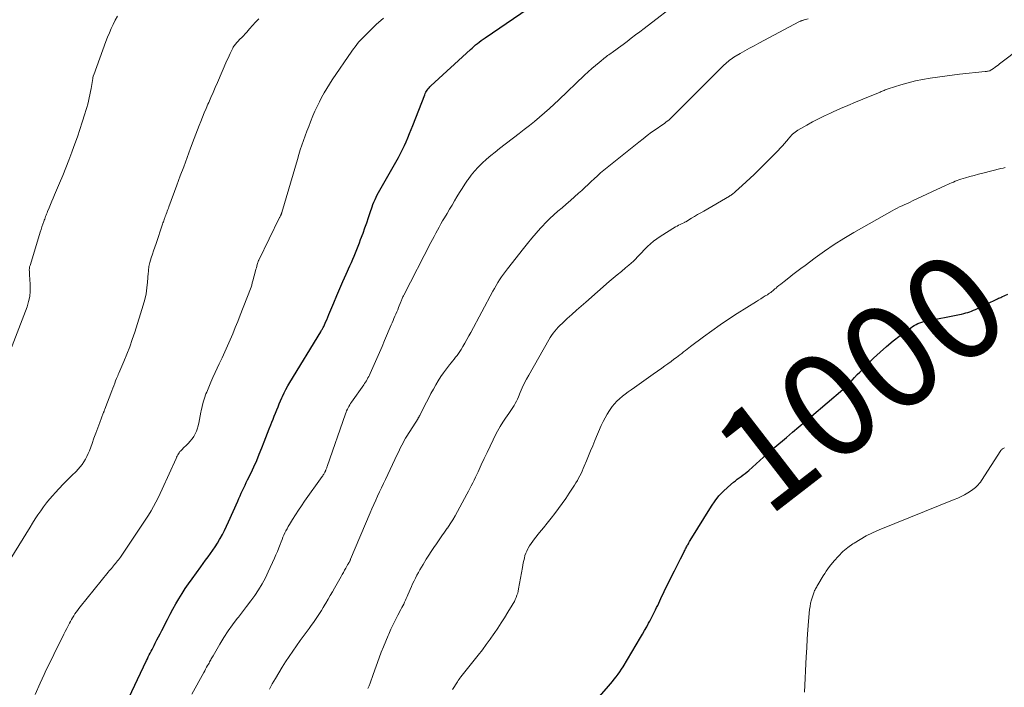
# Model space of a CAD drawing. Units: feet. Extents: x 2020000 to 2025000, y 510000 to 515008.
# Drawn here: x 2021119 to 2021308, y 512522 to 512650 of the extents above; entities that cross this region are included whole.
import ezdxf
from ezdxf.enums import TextEntityAlignment as Align

# ---------------------------------------------------------------- set-up
doc = ezdxf.new("R2010")
doc.units = ezdxf.units.FT
doc.header["$LTSCALE"] = 100
doc.header["$MEASUREMENT"] = 0
for name, color, linetype, lineweight in [('CONTOUR INDEX', 32, 'Continuous', 25), ('CONTOUR INDEX LABEL', 7, 'Continuous', 15), ('CONTOUR INTERMEDIATE', 40, 'Continuous', 15)]:
    doc.layers.add(name, color=color, linetype=linetype, lineweight=lineweight)
doc.styles.add('slant', font='romans.shx', dxfattribs={"oblique": 14.999978})

msp = doc.modelspace()

# ---------------------------------------------------------------- linework, layer by layer
at = {"layer": 'CONTOUR INDEX', "flags": 128}
for points, elevation in [([(2021139.56, 512518.71), (2021143.53, 512527.08), (2021143.71, 512527.44), (2021143.89, 512527.81), (2021144.07, 512528.17), (2021144.25, 512528.53), (2021144.43, 512528.89), (2021144.62, 512529.25), (2021144.8, 512529.61), (2021144.99, 512529.97), (2021145.24, 512530.45), (2021145.55, 512531.05), (2021145.86, 512531.65), (2021146.17, 512532.25), (2021146.47, 512532.85), (2021147.55, 512534.96), (2021148.07, 512535.98), (2021148.62, 512536.98), (2021149.18, 512537.98), (2021149.76, 512538.96), (2021150.36, 512539.94), (2021150.98, 512540.9), (2021151.63, 512541.84), (2021152.29, 512542.77), (2021153.95, 512545.04), (2021154.42, 512545.68), (2021154.89, 512546.32), (2021155.36, 512546.96), (2021155.83, 512547.61), (2021156.28, 512548.26), (2021156.73, 512548.92), (2021157.15, 512549.59), (2021157.56, 512550.28), (2021157.67, 512550.47), (2021158.11, 512551.26), (2021158.53, 512552.06), (2021158.92, 512552.87), (2021159.3, 512553.69), (2021161.04, 512557.65), (2021161.27, 512558.17), (2021161.5, 512558.68), (2021161.73, 512559.19), (2021161.97, 512559.71), (2021162.21, 512560.22), (2021162.46, 512560.73), (2021162.7, 512561.24), (2021162.95, 512561.74), (2021163.6, 512563.08), (2021164.15, 512564.26), (2021164.69, 512565.46), (2021165.19, 512566.66), (2021165.67, 512567.88), (2021166.11, 512569.02), (2021166.43, 512569.85), (2021166.75, 512570.67), (2021167.08, 512571.5), (2021167.41, 512572.32), (2021167.6, 512572.79), (2021167.83, 512573.38), (2021168.07, 512573.97), (2021168.31, 512574.56), (2021168.54, 512575.15), (2021168.78, 512575.73), (2021169.02, 512576.32), (2021169.27, 512576.91), (2021169.52, 512577.49), (2021169.62, 512577.72), (2021169.94, 512578.41), (2021170.28, 512579.09), (2021170.64, 512579.76), (2021171.03, 512580.41), (2021176.98, 512590.14), (2021177.06, 512590.28), (2021177.14, 512590.42), (2021177.23, 512590.56), (2021177.31, 512590.7), (2021177.39, 512590.84), (2021177.47, 512590.98), (2021177.54, 512591.12), (2021177.61, 512591.27), (2021177.91, 512591.95), (2021178.12, 512592.44), (2021178.33, 512592.93), (2021178.54, 512593.42), (2021178.74, 512593.91), (2021179.47, 512595.69), (2021180.04, 512597.07), (2021180.62, 512598.44), (2021181.22, 512599.8), (2021181.83, 512601.17), (2021182.57, 512602.81), (2021182.85, 512603.42), (2021183.12, 512604.04), (2021183.39, 512604.66), (2021183.65, 512605.28), (2021183.91, 512605.91), (2021184.16, 512606.53), (2021184.4, 512607.16), (2021184.63, 512607.8), (2021185.09, 512609.05), (2021185.45, 512610.04), (2021185.8, 512611.03), (2021186.14, 512612.03), (2021186.48, 512613.03), (2021186.83, 512614.06), (2021187, 512614.54), (2021187.18, 512615.01), (2021187.39, 512615.48), (2021187.6, 512615.94), (2021187.83, 512616.39), (2021188.07, 512616.84), (2021188.31, 512617.29), (2021188.56, 512617.74), (2021191.88, 512623.58), (2021192.29, 512624.32), (2021192.67, 512625.06), (2021193.03, 512625.82), (2021193.37, 512626.58), (2021193.69, 512627.35), (2021194.01, 512628.12), (2021194.32, 512628.9), (2021194.63, 512629.68), (2021196.93, 512635.59), (2021197.03, 512635.83), (2021197.15, 512636.06), (2021197.28, 512636.28), (2021197.42, 512636.49), (2021197.58, 512636.7), (2021197.75, 512636.89), (2021197.92, 512637.08), (2021198.11, 512637.26), (2021205.68, 512644.24), (2021206.01, 512644.54), (2021206.35, 512644.83), (2021206.7, 512645.12), (2021207.05, 512645.41), (2021207.4, 512645.69), (2021207.76, 512645.96), (2021208.13, 512646.22), (2021208.5, 512646.48), (2021220.82, 512654.9)], 980), ([(2021226.99, 512516.23), (2021232.17, 512522.22), (2021232.55, 512522.66), (2021232.93, 512523.11), (2021233.3, 512523.56), (2021233.67, 512524.01), (2021234.02, 512524.47), (2021234.36, 512524.94), (2021234.68, 512525.43), (2021234.99, 512525.92), (2021238.32, 512531.51), (2021238.72, 512532.19), (2021239.12, 512532.87), (2021239.51, 512533.56), (2021239.89, 512534.26), (2021240.11, 512534.66), (2021240.37, 512535.16), (2021240.63, 512535.66), (2021240.89, 512536.16), (2021241.13, 512536.67), (2021241.2, 512536.8), (2021241.41, 512537.24), (2021241.62, 512537.68), (2021241.83, 512538.13), (2021242.03, 512538.57), (2021242.24, 512539.02), (2021242.45, 512539.46), (2021242.66, 512539.9), (2021242.87, 512540.35), (2021244.43, 512543.48), (2021244.82, 512544.27), (2021245.21, 512545.05), (2021245.6, 512545.84), (2021246, 512546.62), (2021246.61, 512547.83), (2021246.71, 512548.01), (2021246.8, 512548.18), (2021246.89, 512548.36), (2021246.99, 512548.54), (2021247.09, 512548.71), (2021247.18, 512548.89), (2021247.28, 512549.07), (2021247.37, 512549.24), (2021247.4, 512549.29), (2021247.51, 512549.5), (2021247.62, 512549.7), (2021247.74, 512549.9), (2021247.86, 512550.09), (2021251.96, 512556.73), (2021252.63, 512557.71), (2021253.36, 512558.65), (2021254.18, 512559.51), (2021255.05, 512560.32), (2021256.17, 512561.27), (2021256.53, 512561.57), (2021256.9, 512561.86), (2021257.27, 512562.14), (2021257.65, 512562.41), (2021258.03, 512562.69), (2021258.4, 512562.97), (2021258.77, 512563.27), (2021259.12, 512563.57), (2021263.35, 512567.36), (2021263.44, 512567.44), (2021263.53, 512567.52), (2021263.62, 512567.6), (2021263.71, 512567.67), (2021263.8, 512567.75), (2021263.89, 512567.83), (2021263.99, 512567.91), (2021264.08, 512567.98), (2021266.31, 512569.88), (2021267.52, 512570.9), (2021268.72, 512571.92), (2021269.93, 512572.95), (2021271.13, 512573.98), (2021277.14, 512579.1), (2021277.28, 512579.22), (2021277.42, 512579.34), (2021277.56, 512579.46), (2021277.7, 512579.59), (2021277.84, 512579.71), (2021277.97, 512579.84), (2021278.1, 512579.98), (2021278.22, 512580.11), (2021278.93, 512580.88), (2021279.41, 512581.4), (2021279.89, 512581.92), (2021280.39, 512582.42), (2021280.89, 512582.92), (2021283.06, 512585.05), (2021284.28, 512586.2), (2021285.53, 512587.31), (2021286.82, 512588.37), (2021288.14, 512589.39), (2021290.19, 512590.9), (2021290.52, 512591.13), (2021290.85, 512591.34), (2021291.2, 512591.53), (2021291.56, 512591.71), (2021291.93, 512591.87), (2021292.3, 512592), (2021292.68, 512592.11), (2021293.07, 512592.2), (2021299.55, 512593.46), (2021299.94, 512593.54), (2021300.33, 512593.63), (2021300.72, 512593.74), (2021301.1, 512593.85), (2021301.48, 512593.98), (2021301.85, 512594.11), (2021302.22, 512594.26), (2021302.58, 512594.43), (2021306.85, 512596.45), (2021307.04, 512596.55), (2021307.24, 512596.64), (2021307.44, 512596.73), (2021307.64, 512596.82), (2021308.81, 512597.34)], 1000)]:
    msp.add_lwpolyline(points, dxfattribs=dict(at, elevation=elevation))
at = {"layer": 'CONTOUR INTERMEDIATE', "flags": 128}
for points, elevation in [([(2021152.26, 512520.63), (2021154.52, 512524.79), (2021154.71, 512525.13), (2021154.89, 512525.47), (2021155.08, 512525.81), (2021155.27, 512526.15), (2021155.43, 512526.43), (2021155.54, 512526.63), (2021155.65, 512526.84), (2021155.76, 512527.04), (2021155.86, 512527.24), (2021155.97, 512527.44), (2021156.08, 512527.64), (2021156.2, 512527.84), (2021156.31, 512528.03), (2021157.63, 512530.27), (2021158.41, 512531.53), (2021159.21, 512532.77), (2021160.07, 512533.97), (2021160.96, 512535.15), (2021161.17, 512535.42), (2021161.97, 512536.45), (2021162.76, 512537.49), (2021163.54, 512538.54), (2021164.31, 512539.59), (2021165.05, 512540.67), (2021165.73, 512541.78), (2021166.35, 512542.93), (2021166.92, 512544.1), (2021168.08, 512546.7), (2021168.37, 512547.37), (2021168.65, 512548.04), (2021168.93, 512548.71), (2021169.19, 512549.38), (2021169.38, 512549.89), (2021169.55, 512550.31), (2021169.73, 512550.73), (2021169.91, 512551.15), (2021170.1, 512551.56), (2021170.3, 512551.97), (2021170.51, 512552.37), (2021170.73, 512552.77), (2021170.96, 512553.16), (2021171.58, 512554.16), (2021172.14, 512555.04), (2021172.71, 512555.91), (2021173.29, 512556.78), (2021173.89, 512557.63), (2021177.25, 512562.38), (2021177.35, 512562.53), (2021177.45, 512562.68), (2021177.55, 512562.83), (2021177.64, 512562.99), (2021177.75, 512563.2), (2021177.78, 512563.25), (2021177.81, 512563.31), (2021177.84, 512563.37), (2021177.86, 512563.42), (2021177.89, 512563.48), (2021177.91, 512563.53), (2021177.94, 512563.59), (2021177.96, 512563.65), (2021178.02, 512563.78), (2021178.07, 512563.91), (2021178.12, 512564.03), (2021178.17, 512564.16), (2021178.21, 512564.29), (2021181.72, 512574.4), (2021181.83, 512574.7), (2021181.95, 512574.99), (2021182.08, 512575.28), (2021182.22, 512575.56), (2021182.38, 512575.84), (2021182.54, 512576.11), (2021182.71, 512576.38), (2021182.89, 512576.64), (2021185.23, 512579.96), (2021185.4, 512580.22), (2021185.57, 512580.48), (2021185.74, 512580.74), (2021185.89, 512581.01), (2021186.04, 512581.28), (2021186.19, 512581.56), (2021186.32, 512581.83), (2021186.45, 512582.12), (2021187.22, 512583.86), (2021187.73, 512585.01), (2021188.23, 512586.17), (2021188.73, 512587.33), (2021189.22, 512588.49), (2021190.48, 512591.46), (2021190.66, 512591.87), (2021190.84, 512592.28), (2021191.02, 512592.7), (2021191.21, 512593.11), (2021191.39, 512593.52), (2021191.56, 512593.93), (2021191.74, 512594.35), (2021191.91, 512594.77), (2021192.34, 512595.86), (2021192.41, 512596.02), (2021192.47, 512596.19), (2021192.54, 512596.35), (2021192.61, 512596.51), (2021192.68, 512596.68), (2021192.75, 512596.84), (2021192.83, 512597), (2021192.91, 512597.16), (2021198.1, 512607.23), (2021198.41, 512607.83), (2021198.72, 512608.43), (2021199.04, 512609.02), (2021199.36, 512609.62), (2021199.69, 512610.21), (2021200.02, 512610.8), (2021200.36, 512611.38), (2021200.7, 512611.97), (2021201.21, 512612.83), (2021201.68, 512613.64), (2021202.16, 512614.44), (2021202.63, 512615.24), (2021203.11, 512616.04), (2021203.6, 512616.84), (2021204.09, 512617.63), (2021204.61, 512618.41), (2021205.13, 512619.18), (2021205.23, 512619.32), (2021205.84, 512620.14), (2021206.48, 512620.93), (2021207.16, 512621.68), (2021207.88, 512622.4), (2021207.97, 512622.48), (2021208.76, 512623.2), (2021209.58, 512623.91), (2021210.41, 512624.59), (2021211.26, 512625.26), (2021215.04, 512628.12), (2021216.03, 512628.89), (2021217.02, 512629.67), (2021217.99, 512630.46), (2021218.95, 512631.27), (2021219.9, 512632.09), (2021220.84, 512632.92), (2021221.77, 512633.77), (2021222.68, 512634.63), (2021227.61, 512639.35), (2021228.28, 512639.98), (2021228.97, 512640.6), (2021229.67, 512641.19), (2021230.38, 512641.78), (2021231.63, 512642.78), (2021231.73, 512642.86), (2021231.82, 512642.93), (2021231.92, 512643.01), (2021232.02, 512643.08), (2021232.12, 512643.15), (2021232.22, 512643.22), (2021232.32, 512643.29), (2021232.41, 512643.36), (2021233.15, 512643.88), (2021233.62, 512644.22), (2021234.08, 512644.55), (2021234.54, 512644.89), (2021235, 512645.24), (2021235.74, 512645.79), (2021236.56, 512646.41), (2021237.39, 512647.04), (2021238.21, 512647.67), (2021239.03, 512648.3), (2021245.97, 512653.64)], 984), ([(2021117.44, 512586.59), (2021120.62, 512594.94), (2021120.93, 512595.92), (2021121.15, 512596.92), (2021121.23, 512597.94), (2021121.24, 512598.97), (2021121.15, 512600.45), (2021121.13, 512600.75), (2021121.11, 512601.06), (2021121.09, 512601.36), (2021121.07, 512601.67), (2021121.06, 512601.98), (2021121.08, 512602.28), (2021121.13, 512602.57), (2021121.2, 512602.87), (2021122.99, 512608.76), (2021123.15, 512609.26), (2021123.31, 512609.76), (2021123.48, 512610.26), (2021123.66, 512610.76), (2021123.84, 512611.27), (2021123.93, 512611.51), (2021124.01, 512611.75), (2021124.1, 512611.99), (2021124.19, 512612.23), (2021124.27, 512612.47), (2021124.37, 512612.7), (2021124.46, 512612.94), (2021124.56, 512613.18), (2021124.87, 512613.93), (2021125.12, 512614.54), (2021125.38, 512615.15), (2021125.64, 512615.75), (2021125.89, 512616.36), (2021126.88, 512618.66), (2021127.5, 512620.12), (2021128.09, 512621.59), (2021128.66, 512623.07), (2021129.22, 512624.56), (2021129.3, 512624.77), (2021129.79, 512626.16), (2021130.28, 512627.54), (2021130.75, 512628.94), (2021131.21, 512630.34), (2021131.74, 512631.95), (2021131.92, 512632.54), (2021132.1, 512633.14), (2021132.26, 512633.75), (2021132.42, 512634.35), (2021132.56, 512634.96), (2021132.69, 512635.57), (2021132.81, 512636.18), (2021132.92, 512636.8), (2021133.23, 512638.7), (2021133.25, 512638.79), (2021133.27, 512638.87), (2021133.28, 512638.96), (2021133.3, 512639.05), (2021133.33, 512639.13), (2021133.35, 512639.22), (2021133.38, 512639.3), (2021133.41, 512639.38), (2021135.77, 512645.8), (2021136.08, 512646.63), (2021136.42, 512647.46), (2021136.78, 512648.27), (2021137.16, 512649.08), (2021137.55, 512649.87), (2021137.95, 512650.67)], 968), ([(2021116.88, 512545.63), (2021121.2, 512552.66), (2021121.7, 512553.45), (2021122.2, 512554.25), (2021122.72, 512555.03), (2021123.25, 512555.81), (2021123.79, 512556.57), (2021124.35, 512557.32), (2021124.95, 512558.04), (2021125.56, 512558.75), (2021126, 512559.24), (2021126.78, 512560.09), (2021127.58, 512560.94), (2021128.4, 512561.77), (2021129.23, 512562.58), (2021130.05, 512563.37), (2021130.46, 512563.79), (2021130.85, 512564.24), (2021131.21, 512564.71), (2021131.55, 512565.2), (2021131.85, 512565.71), (2021132.13, 512566.23), (2021132.37, 512566.77), (2021132.6, 512567.32), (2021133.1, 512568.71), (2021133.47, 512569.72), (2021133.84, 512570.72), (2021134.21, 512571.72), (2021134.58, 512572.73), (2021135.25, 512574.55), (2021135.29, 512574.64), (2021135.33, 512574.73), (2021135.36, 512574.82), (2021135.4, 512574.92), (2021135.43, 512575.01), (2021135.47, 512575.1), (2021135.51, 512575.19), (2021135.54, 512575.29), (2021136.89, 512578.84), (2021137.07, 512579.32), (2021137.26, 512579.79), (2021137.44, 512580.27), (2021137.63, 512580.74), (2021137.8, 512581.15), (2021137.91, 512581.42), (2021138.02, 512581.68), (2021138.13, 512581.95), (2021138.24, 512582.22), (2021139.2, 512584.45), (2021139.78, 512585.84), (2021140.32, 512587.25), (2021140.82, 512588.67), (2021141.29, 512590.09), (2021142.9, 512595.26), (2021143.2, 512596.35), (2021143.45, 512597.44), (2021143.62, 512598.55), (2021143.75, 512599.66), (2021143.89, 512601.4), (2021143.91, 512601.66), (2021143.93, 512601.91), (2021143.96, 512602.17), (2021143.98, 512602.42), (2021144.02, 512602.68), (2021144.06, 512602.93), (2021144.12, 512603.18), (2021144.19, 512603.43), (2021144.47, 512604.3), (2021144.69, 512604.99), (2021144.91, 512605.67), (2021145.14, 512606.35), (2021145.37, 512607.03), (2021146.64, 512610.79), (2021146.71, 512611), (2021146.78, 512611.21), (2021146.85, 512611.42), (2021146.93, 512611.64), (2021147, 512611.85), (2021147.04, 512611.95), (2021147.08, 512612.06), (2021147.11, 512612.16), (2021147.15, 512612.26), (2021147.19, 512612.36), (2021147.23, 512612.47), (2021147.27, 512612.57), (2021147.3, 512612.67), (2021147.43, 512613.01), (2021147.54, 512613.28), (2021147.64, 512613.56), (2021147.74, 512613.83), (2021147.84, 512614.1), (2021149.38, 512618.25), (2021150.03, 512620.01), (2021150.68, 512621.78), (2021151.33, 512623.54), (2021151.99, 512625.31), (2021152.67, 512627.17), (2021152.99, 512628), (2021153.3, 512628.83), (2021153.63, 512629.66), (2021153.96, 512630.48), (2021154.3, 512631.31), (2021154.64, 512632.13), (2021154.99, 512632.94), (2021155.34, 512633.76), (2021155.48, 512634.07), (2021155.9, 512635.04), (2021156.33, 512636.02), (2021156.75, 512636.99), (2021157.17, 512637.96), (2021158.99, 512642.14), (2021159.19, 512642.6), (2021159.4, 512643.06), (2021159.61, 512643.52), (2021159.83, 512643.98), (2021160.09, 512644.52), (2021160.19, 512644.7), (2021160.29, 512644.88), (2021160.41, 512645.05), (2021160.53, 512645.21), (2021160.66, 512645.37), (2021160.8, 512645.53), (2021160.94, 512645.68), (2021161.08, 512645.82), (2021161.48, 512646.21), (2021161.81, 512646.55), (2021162.15, 512646.9), (2021162.48, 512647.25), (2021162.8, 512647.6), (2021163.32, 512648.19), (2021163.9, 512648.84), (2021164.49, 512649.49), (2021165.08, 512650.13)], 972), ([(2021122.18, 512520.59), (2021123.13, 512522.74), (2021123.52, 512523.59), (2021123.92, 512524.45), (2021124.32, 512525.3), (2021124.73, 512526.15), (2021125.14, 512527), (2021125.56, 512527.84), (2021125.97, 512528.69), (2021126.39, 512529.53), (2021127.69, 512532.16), (2021127.96, 512532.69), (2021128.23, 512533.22), (2021128.51, 512533.75), (2021128.78, 512534.28), (2021128.95, 512534.59), (2021129.15, 512534.96), (2021129.36, 512535.32), (2021129.59, 512535.68), (2021129.82, 512536.03), (2021130.07, 512536.37), (2021130.31, 512536.71), (2021130.57, 512537.05), (2021130.83, 512537.38), (2021136.21, 512544.06), (2021136.41, 512544.3), (2021136.61, 512544.54), (2021136.81, 512544.78), (2021137.01, 512545.02), (2021137.22, 512545.26), (2021137.42, 512545.49), (2021137.62, 512545.72), (2021137.81, 512545.96), (2021138, 512546.2), (2021138.19, 512546.44), (2021138.37, 512546.69), (2021138.54, 512546.94), (2021142.93, 512553.42), (2021143.44, 512554.2), (2021143.95, 512555), (2021144.43, 512555.8), (2021144.9, 512556.62), (2021145.35, 512557.44), (2021145.78, 512558.27), (2021146.19, 512559.12), (2021146.58, 512559.97), (2021149.22, 512565.86), (2021149.33, 512566.08), (2021149.44, 512566.31), (2021149.56, 512566.52), (2021149.68, 512566.74), (2021149.82, 512566.95), (2021149.96, 512567.15), (2021150.13, 512567.33), (2021150.3, 512567.51), (2021150.74, 512567.94), (2021151.14, 512568.33), (2021151.52, 512568.73), (2021151.9, 512569.15), (2021152.26, 512569.57), (2021152.29, 512569.61), (2021152.62, 512570.08), (2021152.91, 512570.57), (2021153.14, 512571.09), (2021153.32, 512571.63), (2021153.39, 512571.91), (2021153.57, 512572.62), (2021153.73, 512573.32), (2021153.87, 512574.03), (2021154, 512574.75), (2021154.04, 512574.99), (2021154.2, 512575.81), (2021154.4, 512576.63), (2021154.66, 512577.43), (2021154.95, 512578.22), (2021155.09, 512578.56), (2021155.48, 512579.51), (2021155.88, 512580.45), (2021156.3, 512581.39), (2021156.73, 512582.32), (2021157.5, 512583.97), (2021158.04, 512585.12), (2021158.57, 512586.28), (2021159.08, 512587.44), (2021159.59, 512588.6), (2021160.08, 512589.77), (2021160.56, 512590.95), (2021161.04, 512592.13), (2021161.51, 512593.31), (2021163.47, 512598.34), (2021163.61, 512598.72), (2021163.74, 512599.1), (2021163.85, 512599.49), (2021163.96, 512599.88), (2021164.46, 512601.8), (2021164.54, 512602.11), (2021164.62, 512602.42), (2021164.71, 512602.73), (2021164.8, 512603.04), (2021164.91, 512603.4), (2021164.95, 512603.52), (2021164.99, 512603.65), (2021165.05, 512603.77), (2021165.1, 512603.88), (2021169.09, 512612.02), (2021169.14, 512612.12), (2021169.2, 512612.23), (2021169.25, 512612.34), (2021169.3, 512612.45), (2021169.35, 512612.57), (2021169.38, 512612.62), (2021169.4, 512612.67), (2021169.42, 512612.72), (2021169.44, 512612.77), (2021169.45, 512612.83), (2021169.47, 512612.88), (2021169.49, 512612.93), (2021169.5, 512612.99), (2021172.49, 512623.19), (2021172.76, 512624.1), (2021173.05, 512625.01), (2021173.35, 512625.92), (2021173.66, 512626.82), (2021173.98, 512627.71), (2021174.32, 512628.61), (2021174.66, 512629.49), (2021175.02, 512630.38), (2021175.49, 512631.53), (2021175.87, 512632.43), (2021176.28, 512633.32), (2021176.71, 512634.2), (2021177.15, 512635.07), (2021177.63, 512635.93), (2021178.12, 512636.77), (2021178.64, 512637.6), (2021179.18, 512638.42), (2021182.93, 512643.91), (2021183.25, 512644.36), (2021183.57, 512644.79), (2021183.9, 512645.22), (2021184.24, 512645.64), (2021184.6, 512646.05), (2021184.96, 512646.45), (2021185.34, 512646.83), (2021185.73, 512647.21), (2021187.64, 512649.02), (2021189, 512650.28)], 976), ([(2021167.12, 512521.63), (2021167.66, 512522.61), (2021168.28, 512523.69), (2021168.91, 512524.75), (2021169.57, 512525.8), (2021170.23, 512526.85), (2021170.92, 512527.88), (2021171.61, 512528.91), (2021172.33, 512529.92), (2021173.05, 512530.92), (2021174.74, 512533.24), (2021175.15, 512533.8), (2021175.56, 512534.37), (2021175.95, 512534.95), (2021176.34, 512535.53), (2021176.73, 512536.11), (2021177.1, 512536.7), (2021177.47, 512537.3), (2021177.83, 512537.89), (2021177.96, 512538.13), (2021178.38, 512538.85), (2021178.8, 512539.57), (2021179.21, 512540.29), (2021179.62, 512541.01), (2021180.87, 512543.2), (2021181.1, 512543.61), (2021181.32, 512544.01), (2021181.55, 512544.41), (2021181.78, 512544.81), (2021182.14, 512545.46), (2021182.19, 512545.54), (2021182.23, 512545.62), (2021182.28, 512545.69), (2021182.33, 512545.77), (2021182.38, 512545.85), (2021182.42, 512545.93), (2021182.47, 512546.01), (2021182.51, 512546.09), (2021182.53, 512546.12), (2021182.58, 512546.22), (2021182.63, 512546.32), (2021182.67, 512546.42), (2021182.71, 512546.52), (2021186.45, 512555.4), (2021186.8, 512556.22), (2021187.16, 512557.03), (2021187.52, 512557.83), (2021187.89, 512558.64), (2021188.26, 512559.44), (2021188.63, 512560.24), (2021189.01, 512561.04), (2021189.39, 512561.84), (2021191.65, 512566.61), (2021191.87, 512567.06), (2021192.09, 512567.51), (2021192.31, 512567.96), (2021192.53, 512568.41), (2021192.77, 512568.85), (2021193.01, 512569.29), (2021193.26, 512569.72), (2021193.52, 512570.14), (2021195.64, 512573.54), (2021195.69, 512573.61), (2021195.74, 512573.69), (2021195.78, 512573.77), (2021195.83, 512573.85), (2021195.88, 512573.93), (2021195.92, 512574.01), (2021195.97, 512574.09), (2021196.01, 512574.17), (2021197.26, 512576.63), (2021197.69, 512577.46), (2021198.13, 512578.29), (2021198.58, 512579.11), (2021199.03, 512579.94), (2021199.5, 512580.74), (2021200.01, 512581.53), (2021200.55, 512582.29), (2021201.11, 512583.04), (2021201.71, 512583.8), (2021202, 512584.16), (2021202.28, 512584.52), (2021202.57, 512584.88), (2021202.85, 512585.24), (2021203.13, 512585.61), (2021203.4, 512585.99), (2021203.66, 512586.37), (2021203.9, 512586.76), (2021204.23, 512587.3), (2021204.63, 512587.97), (2021205.02, 512588.65), (2021205.4, 512589.33), (2021205.77, 512590.01), (2021210, 512597.9), (2021210.31, 512598.46), (2021210.63, 512599.02), (2021210.96, 512599.57), (2021211.3, 512600.12), (2021211.66, 512600.65), (2021212.03, 512601.18), (2021212.41, 512601.7), (2021212.8, 512602.21), (2021215.87, 512606.09), (2021216.67, 512607.08), (2021217.49, 512608.07), (2021218.32, 512609.04), (2021219.16, 512610), (2021219.47, 512610.34), (2021220.19, 512611.11), (2021220.92, 512611.85), (2021221.69, 512612.56), (2021222.48, 512613.24), (2021223.29, 512613.91), (2021224.08, 512614.59), (2021224.87, 512615.28), (2021225.65, 512615.98), (2021226.45, 512616.69), (2021227.06, 512617.24), (2021227.66, 512617.8), (2021228.26, 512618.36), (2021228.85, 512618.93), (2021229.45, 512619.49), (2021230.06, 512620.04), (2021230.68, 512620.58), (2021231.31, 512621.1), (2021238, 512626.51), (2021238.81, 512627.15), (2021239.63, 512627.78), (2021240.46, 512628.39), (2021241.3, 512628.98), (2021242.42, 512629.75), (2021242.71, 512629.96), (2021242.99, 512630.16), (2021243.27, 512630.37), (2021243.55, 512630.58), (2021243.83, 512630.8), (2021244.1, 512631.03), (2021244.36, 512631.26), (2021244.61, 512631.51), (2021254.13, 512641.05), (2021254.38, 512641.29), (2021254.63, 512641.52), (2021254.89, 512641.75), (2021255.15, 512641.98), (2021255.41, 512642.19), (2021255.69, 512642.4), (2021255.97, 512642.59), (2021256.26, 512642.77), (2021257.44, 512643.46), (2021258.33, 512643.97), (2021259.22, 512644.48), (2021260.12, 512644.97), (2021261.02, 512645.46), (2021268.85, 512649.62), (2021268.96, 512649.67), (2021269.07, 512649.72), (2021269.18, 512649.76), (2021269.29, 512649.79), (2021269.4, 512649.83), (2021269.51, 512649.86), (2021269.62, 512649.89), (2021269.74, 512649.92), (2021270.52, 512650.14)], 988), ([(2021186.04, 512521.71), (2021186.25, 512522.25), (2021186.45, 512522.79), (2021186.64, 512523.33), (2021186.84, 512523.87), (2021187.04, 512524.41), (2021188.19, 512527.6), (2021188.59, 512528.68), (2021189.01, 512529.76), (2021189.45, 512530.84), (2021189.91, 512531.9), (2021190.03, 512532.17), (2021190.44, 512533.09), (2021190.87, 512534.01), (2021191.32, 512534.91), (2021191.79, 512535.81), (2021192.37, 512536.91), (2021192.55, 512537.25), (2021192.73, 512537.6), (2021192.9, 512537.94), (2021193.06, 512538.29), (2021193.22, 512538.65), (2021193.38, 512539), (2021193.54, 512539.35), (2021193.69, 512539.71), (2021194.37, 512541.29), (2021194.61, 512541.84), (2021194.87, 512542.38), (2021195.13, 512542.91), (2021195.41, 512543.44), (2021195.71, 512543.96), (2021196, 512544.48), (2021196.3, 512545), (2021196.61, 512545.51), (2021197.23, 512546.51), (2021197.7, 512547.28), (2021198.18, 512548.03), (2021198.68, 512548.78), (2021199.19, 512549.51), (2021199.7, 512550.25), (2021200.21, 512550.98), (2021200.73, 512551.72), (2021201.24, 512552.46), (2021201.28, 512552.51), (2021201.8, 512553.29), (2021202.3, 512554.07), (2021202.77, 512554.87), (2021203.23, 512555.69), (2021205.03, 512559.02), (2021205.31, 512559.55), (2021205.59, 512560.08), (2021205.86, 512560.62), (2021206.13, 512561.15), (2021206.39, 512561.69), (2021206.65, 512562.23), (2021206.91, 512562.77), (2021207.16, 512563.31), (2021207.77, 512564.62), (2021208.33, 512565.81), (2021208.89, 512567.01), (2021209.46, 512568.2), (2021210.03, 512569.39), (2021210.43, 512570.22), (2021210.89, 512571.09), (2021211.37, 512571.95), (2021211.9, 512572.78), (2021212.45, 512573.6), (2021213.06, 512574.45), (2021213.33, 512574.83), (2021213.59, 512575.21), (2021213.84, 512575.6), (2021214.08, 512576), (2021214.3, 512576.4), (2021214.52, 512576.81), (2021214.72, 512577.23), (2021214.9, 512577.65), (2021215.26, 512578.51), (2021215.63, 512579.36), (2021216.03, 512580.19), (2021216.45, 512581.02), (2021216.89, 512581.83), (2021220.73, 512588.57), (2021220.99, 512589.01), (2021221.26, 512589.44), (2021221.56, 512589.85), (2021221.88, 512590.25), (2021222.21, 512590.64), (2021222.55, 512591.01), (2021222.9, 512591.38), (2021223.27, 512591.73), (2021224.27, 512592.66), (2021225.15, 512593.46), (2021226.03, 512594.26), (2021226.92, 512595.05), (2021227.81, 512595.83), (2021232.34, 512599.76), (2021233.11, 512600.42), (2021233.88, 512601.07), (2021234.65, 512601.72), (2021235.43, 512602.37), (2021236.1, 512602.92), (2021236.54, 512603.29), (2021236.97, 512603.68), (2021237.38, 512604.08), (2021237.78, 512604.5), (2021238.18, 512604.92), (2021238.58, 512605.34), (2021238.97, 512605.76), (2021239.37, 512606.18), (2021239.66, 512606.47), (2021240.22, 512607.01), (2021240.8, 512607.52), (2021241.43, 512607.98), (2021242.07, 512608.41), (2021245.06, 512610.24), (2021245.34, 512610.41), (2021245.63, 512610.57), (2021245.92, 512610.72), (2021246.21, 512610.86), (2021246.77, 512611.11), (2021246.79, 512611.12), (2021246.81, 512611.13), (2021246.83, 512611.14), (2021246.85, 512611.15), (2021246.93, 512611.19), (2021246.95, 512611.2), (2021246.97, 512611.21), (2021246.99, 512611.22), (2021247.01, 512611.23), (2021248.13, 512611.9), (2021248.71, 512612.24), (2021249.29, 512612.59), (2021249.87, 512612.93), (2021250.45, 512613.27), (2021255.37, 512616.16), (2021255.53, 512616.25), (2021255.69, 512616.35), (2021255.84, 512616.45), (2021255.99, 512616.55), (2021256.13, 512616.66), (2021256.28, 512616.77), (2021256.42, 512616.89), (2021256.56, 512617.01), (2021257.84, 512618.16), (2021258.61, 512618.86), (2021259.37, 512619.57), (2021260.12, 512620.29), (2021260.86, 512621.02), (2021264.72, 512624.89), (2021265.13, 512625.32), (2021265.54, 512625.76), (2021265.94, 512626.21), (2021266.32, 512626.67), (2021266.69, 512627.13), (2021266.89, 512627.37), (2021267.09, 512627.6), (2021267.3, 512627.82), (2021267.52, 512628.04), (2021267.75, 512628.24), (2021267.99, 512628.43), (2021268.24, 512628.61), (2021268.5, 512628.77), (2021270.21, 512629.75), (2021271.33, 512630.37), (2021272.48, 512630.97), (2021273.63, 512631.53), (2021274.8, 512632.08), (2021275.28, 512632.29), (2021276.71, 512632.92), (2021278.13, 512633.54), (2021279.56, 512634.14), (2021281, 512634.74), (2021284.31, 512636.1), (2021284.49, 512636.18), (2021284.68, 512636.26), (2021284.87, 512636.34), (2021285.06, 512636.42), (2021285.24, 512636.5), (2021285.43, 512636.57), (2021285.63, 512636.64), (2021285.82, 512636.7), (2021288.3, 512637.47), (2021289.67, 512637.87), (2021291.06, 512638.22), (2021292.46, 512638.51), (2021293.87, 512638.76), (2021295.28, 512638.97), (2021296.7, 512639.16), (2021298.12, 512639.34), (2021299.55, 512639.5), (2021304.43, 512640.02), (2021304.58, 512640.03), (2021304.74, 512640.05), (2021304.9, 512640.08), (2021305.05, 512640.11), (2021305.34, 512640.16), (2021305.44, 512640.2), (2021306.06, 512640.63), (2021306.35, 512640.84), (2021306.65, 512641.05), (2021306.94, 512641.26), (2021307.23, 512641.48), (2021315.24, 512647.59)], 992), ([(2021202.23, 512521.58), (2021203.2, 512523.04), (2021203.36, 512523.27), (2021203.52, 512523.5), (2021203.69, 512523.72), (2021203.86, 512523.95), (2021207.2, 512528.15), (2021207.98, 512529.15), (2021208.74, 512530.15), (2021209.48, 512531.17), (2021210.2, 512532.2), (2021210.26, 512532.28), (2021210.93, 512533.29), (2021211.6, 512534.3), (2021212.25, 512535.32), (2021212.89, 512536.35), (2021213.71, 512537.69), (2021213.92, 512538.06), (2021214.12, 512538.44), (2021214.31, 512538.82), (2021214.48, 512539.22), (2021214.63, 512539.62), (2021214.76, 512540.02), (2021214.86, 512540.43), (2021214.95, 512540.85), (2021215.67, 512544.92), (2021215.75, 512545.38), (2021215.84, 512545.84), (2021215.94, 512546.3), (2021216.04, 512546.76), (2021216.16, 512547.21), (2021216.31, 512547.66), (2021216.49, 512548.09), (2021216.7, 512548.51), (2021216.77, 512548.64), (2021217.05, 512549.11), (2021217.34, 512549.57), (2021217.66, 512550.02), (2021217.99, 512550.45), (2021218.96, 512551.62), (2021219.71, 512552.54), (2021220.45, 512553.46), (2021221.18, 512554.39), (2021221.91, 512555.32), (2021222.62, 512556.27), (2021223.32, 512557.23), (2021224, 512558.2), (2021224.66, 512559.18), (2021225.68, 512560.75), (2021225.95, 512561.18), (2021226.22, 512561.62), (2021226.46, 512562.06), (2021226.7, 512562.51), (2021226.92, 512562.97), (2021227.13, 512563.43), (2021227.34, 512563.89), (2021227.53, 512564.36), (2021227.95, 512565.37), (2021228.35, 512566.35), (2021228.75, 512567.32), (2021229.16, 512568.29), (2021229.57, 512569.26), (2021230.81, 512572.19), (2021231.15, 512572.93), (2021231.52, 512573.66), (2021231.92, 512574.36), (2021232.35, 512575.05), (2021232.49, 512575.25), (2021232.9, 512575.81), (2021233.33, 512576.35), (2021233.81, 512576.84), (2021234.32, 512577.31), (2021234.86, 512577.76), (2021235.4, 512578.19), (2021235.96, 512578.61), (2021236.53, 512579.01), (2021237.18, 512579.47), (2021238.08, 512580.09), (2021238.97, 512580.72), (2021239.87, 512581.35), (2021240.76, 512581.99), (2021242.43, 512583.18), (2021243.01, 512583.6), (2021243.6, 512584.02), (2021244.18, 512584.44), (2021244.75, 512584.87), (2021245.22, 512585.21), (2021245.56, 512585.47), (2021245.9, 512585.73), (2021246.25, 512586), (2021246.59, 512586.26), (2021246.93, 512586.53), (2021247.27, 512586.79), (2021247.61, 512587.06), (2021247.95, 512587.32), (2021250.4, 512589.17), (2021251.99, 512590.34), (2021253.59, 512591.47), (2021255.22, 512592.57), (2021256.88, 512593.64), (2021260.57, 512595.95), (2021260.99, 512596.21), (2021261.41, 512596.48), (2021261.84, 512596.74), (2021262.26, 512597), (2021262.66, 512597.24), (2021262.88, 512597.38), (2021263.1, 512597.53), (2021263.31, 512597.69), (2021263.52, 512597.85), (2021263.72, 512598.01), (2021263.93, 512598.18), (2021264.13, 512598.35), (2021264.33, 512598.52), (2021264.57, 512598.73), (2021264.89, 512599), (2021265.22, 512599.27), (2021265.55, 512599.54), (2021265.88, 512599.8), (2021266.76, 512600.49), (2021267.54, 512601.09), (2021268.32, 512601.69), (2021269.1, 512602.28), (2021269.89, 512602.87), (2021271.86, 512604.33), (2021273.66, 512605.61), (2021275.49, 512606.85), (2021277.36, 512608.02), (2021279.27, 512609.15), (2021286.59, 512613.3), (2021287.07, 512613.57), (2021287.55, 512613.82), (2021288.04, 512614.06), (2021288.54, 512614.29), (2021289.04, 512614.52), (2021289.54, 512614.74), (2021290.04, 512614.97), (2021290.53, 512615.21), (2021296.96, 512618.22), (2021297.31, 512618.38), (2021297.65, 512618.54), (2021298, 512618.69), (2021298.35, 512618.85), (2021298.7, 512618.99), (2021299.06, 512619.13), (2021299.42, 512619.25), (2021299.78, 512619.37), (2021300.7, 512619.65), (2021301.53, 512619.89), (2021302.36, 512620.12), (2021303.2, 512620.34), (2021304.03, 512620.56), (2021307.47, 512621.41), (2021307.89, 512621.52), (2021308.32, 512621.62)], 996), ([(2021269.82, 512521.06), (2021270.13, 512527.8), (2021270.22, 512529.52), (2021270.32, 512531.24), (2021270.45, 512532.96), (2021270.59, 512534.68), (2021270.78, 512536.86), (2021270.86, 512537.48), (2021270.97, 512538.1), (2021271.13, 512538.71), (2021271.31, 512539.31), (2021271.59, 512540.1), (2021271.66, 512540.3), (2021271.74, 512540.5), (2021271.83, 512540.69), (2021271.93, 512540.88), (2021272.02, 512541.06), (2021272.13, 512541.25), (2021272.23, 512541.43), (2021272.34, 512541.62), (2021273.38, 512543.36), (2021273.67, 512543.81), (2021273.96, 512544.26), (2021274.27, 512544.68), (2021274.6, 512545.11), (2021275.48, 512546.2), (2021276.29, 512547.11), (2021277.15, 512547.98), (2021278.09, 512548.76), (2021279.08, 512549.48), (2021279.29, 512549.62), (2021280.45, 512550.34), (2021281.63, 512551), (2021282.84, 512551.6), (2021284.09, 512552.14), (2021298.52, 512557.95), (2021299.19, 512558.24), (2021299.85, 512558.55), (2021300.5, 512558.9), (2021301.13, 512559.27), (2021301.8, 512559.69), (2021302.08, 512559.88), (2021302.36, 512560.08), (2021302.62, 512560.31), (2021302.86, 512560.54), (2021303.1, 512560.8), (2021303.32, 512561.06), (2021303.53, 512561.33), (2021303.72, 512561.61), (2021307.45, 512567.35), (2021307.53, 512567.46), (2021307.61, 512567.55), (2021307.71, 512567.64), (2021307.81, 512567.72), (2021307.92, 512567.78), (2021308.03, 512567.84), (2021308.15, 512567.88)], 1004)]:
    msp.add_lwpolyline(points, dxfattribs=dict(at, elevation=elevation))

# ---------------------------------------------------------------- texts
at = {"layer": 'CONTOUR INDEX LABEL', "style": 'slant', "oblique": 15}
msp.add_text('1000', height=20, rotation=37.7179, dxfattribs=at).set_placement((2021280.46, 512580.71, 1000), align=Align.MIDDLE_CENTER)

doc.saveas('drawing.dxf')
